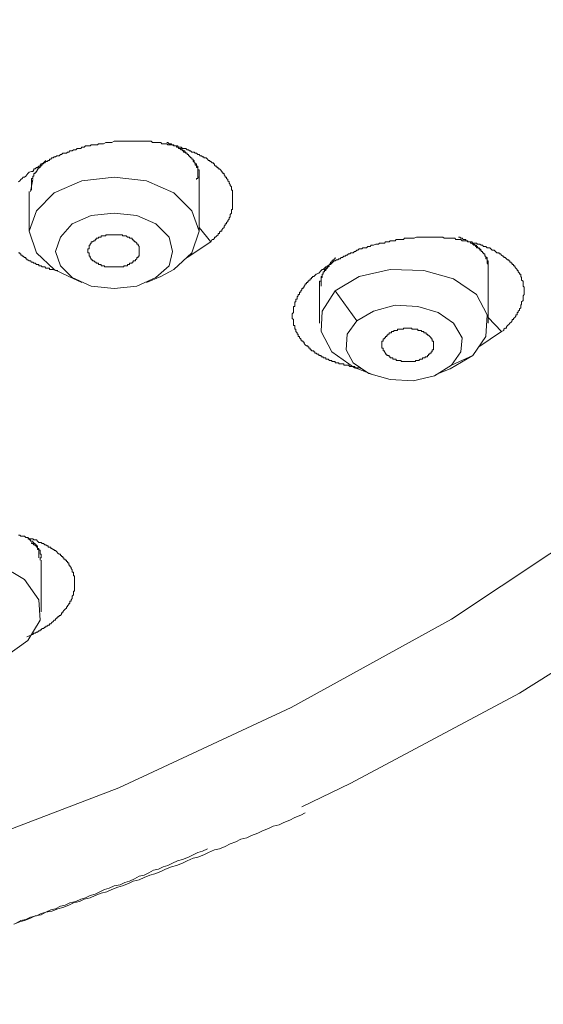
# Model space of a CAD drawing. Units: inches. Extents: x 149.1 to 232.2, y -281.8 to -222.5.
# Drawn here: x 169.6 to 171.7, y -265.3 to -261.3 of the extents above; entities that cross this region are included whole.
import ezdxf

# ---------------------------------------------------------------- set-up
doc = ezdxf.new("R2010")
doc.units = ezdxf.units.IN
doc.header["$MEASUREMENT"] = 0
doc.layers.add('图层 1', color=7, linetype='Continuous')

msp = doc.modelspace()

# ---------------------------------------------------------------- linework, layer by layer
at = {"layer": '图层 1', "lineweight": 9}
for points in [[(166.8632, -265.2672), (167.6821, -265.1142), (168.4731, -264.9175), (169.24, -264.6774), (169.9679, -264.4001), (170.6583, -264.0783), (171.3005, -263.7241), (171.8941, -263.3304), (172.4356, -262.9087), (172.9152, -262.4574), (173.3362, -261.9826), (173.6914, -261.4886), (173.9787, -260.9712), (174.194, -260.4437), (174.338, -259.9014), (174.4148, -259.3588), (174.4148, -258.8125), (174.338, -258.2661), (174.194, -257.7293), (173.9787, -257.197)], [(175.047, -258.9947), (175.0084, -259.5611), (174.8989, -260.1268), (174.7166, -260.6783), (174.4627, -261.2202), (174.1417, -261.748), (173.7486, -262.2569), (173.2931, -262.7409), (172.7767, -263.1956), (172.2007, -263.6273), (171.573, -264.0207), (170.8978, -264.3808), (170.701, -264.4765)], [(169.5896, -261.954), (169.5945, -261.9496), (169.6031, -261.9396), (169.6086, -261.9344), (169.6182, -261.9306), (169.6231, -261.9306), (169.6275, -261.9251), (169.6275, -261.9206), (169.6324, -261.9206), (169.6372, -261.9151), (169.6424, -261.9151), (169.6468, -261.9103), (169.652, -261.9103), (169.652, -261.9058), (169.6565, -261.901), (169.661, -261.901), (169.6661, -261.8962), (169.671, -261.8962), (169.6758, -261.8917), (169.6806, -261.8917), (169.6847, -261.8869), (169.6899, -261.8869), (169.6899, -261.882), (169.6947, -261.882), (169.6992, -261.8769), (169.7047, -261.8769), (169.7092, -261.8724), (169.7144, -261.8724), (169.7188, -261.8679), (169.7233, -261.8679), (169.7281, -261.8679), (169.7333, -261.8627), (169.7381, -261.8627), (169.7433, -261.8583), (169.7474, -261.8583), (169.7574, -261.8583), (169.7619, -261.8531), (169.7667, -261.8531), (169.7709, -261.8483), (169.7764, -261.8483), (169.7809, -261.8483), (169.786, -261.8438), (169.7905, -261.8438), (169.7953, -261.8438), (169.8001, -261.839), (169.8098, -261.839), (169.815, -261.839), (169.8194, -261.8338), (169.8249, -261.8338), (169.8291, -261.8338), (169.8336, -261.829), (169.8384, -261.829), (169.8484, -261.829), (169.8529, -261.829), (169.8573, -261.8238), (169.8622, -261.8238), (169.8673, -261.8238), (169.8725, -261.8238), (169.8818, -261.8238), (169.8866, -261.82), (169.8914, -261.82), (169.8963, -261.82), (169.9007, -261.82), (169.9059, -261.82), (169.9156, -261.8152), (169.92, -261.8152), (169.9245, -261.8152), (169.9293, -261.8152), (169.9345, -261.8152), (169.9393, -261.8152), (169.949, -261.81), (169.9535, -261.81), (169.9586, -261.81), (169.9631, -261.81), (169.9679, -261.81), (169.9776, -261.81), (169.9824, -261.81), (169.9872, -261.81), (169.992, -261.81), (169.9965, -261.81), (170.002, -261.81), (170.011, -261.81), (170.0162, -261.81), (170.021, -261.81), (170.0251, -261.81), (170.0303, -261.81), (170.0399, -261.81), (170.0447, -261.81), (170.0489, -261.81), (170.054, -261.81), (170.0589, -261.81), (170.0637, -261.81), (170.0689, -261.81), (170.0782, -261.81), (170.083, -261.81), (170.0875, -261.81), (170.0923, -261.81), (170.0971, -261.81), (170.1023, -261.8152), (170.1064, -261.8152), (170.1161, -261.8152), (170.1212, -261.8152), (170.126, -261.8152), (170.1309, -261.8152), (170.1357, -261.8152), (170.1402, -261.82), (170.1453, -261.82), (170.1505, -261.82), (170.1553, -261.82), (170.1598, -261.82), (170.1646, -261.8238), (170.1739, -261.8238), (170.1788, -261.8238), (170.1832, -261.8238), (170.1884, -261.829), (170.1929, -261.829), (170.1981, -261.829), (170.2025, -261.829), (170.2074, -261.8338), (170.2125, -261.8338), (170.2173, -261.8338), (170.2222, -261.839), (170.2266, -261.839), (170.2315, -261.839), (170.2366, -261.839), (170.2411, -261.8438), (170.2463, -261.8438), (170.2504, -261.8483), (170.2552, -261.8483), (170.2601, -261.8531), (170.2652, -261.8531), (170.2701, -261.8531), (170.2742, -261.8583), (170.2794, -261.8583), (170.2842, -261.8627), (170.289, -261.8627), (170.2938, -261.8679), (170.299, -261.8679), (170.3031, -261.8724), (170.3083, -261.8724), (170.3083, -261.8769), (170.3128, -261.8769), (170.3179, -261.8769), (170.3228, -261.882), (170.3272, -261.8869), (170.3321, -261.8869), (170.3321, -261.8917), (170.3369, -261.8917), (170.3417, -261.8962), (170.3469, -261.8962), (170.3469, -261.901), (170.3514, -261.901), (170.3514, -261.9058), (170.3555, -261.9103), (170.3607, -261.9103), (170.3607, -261.9151), (170.3658, -261.9151), (170.3658, -261.9206), (170.3707, -261.9206), (170.3751, -261.9251), (170.3803, -261.9306), (170.3803, -261.9344), (170.3844, -261.9344), (170.3844, -261.9396), (170.3896, -261.9396), (170.3896, -261.9444), (170.3944, -261.9496), (170.3944, -261.954), (170.3996, -261.954), (170.3996, -261.9592), (170.4044, -261.963), (170.4044, -261.9685), (170.4092, -261.973), (170.4092, -261.9775), (170.4134, -261.9826), (170.4134, -261.9871), (170.4185, -261.9923), (170.4185, -261.9971), (170.4185, -262.0019), (170.4185, -262.0064), (170.4227, -262.0064), (170.4227, -262.0116), (170.4227, -262.0164), (170.4227, -262.0209), (170.4227, -262.0257), (170.4227, -262.0309), (170.4227, -262.0357), (170.4227, -262.0409), (170.4227, -262.0443), (170.4227, -262.0498), (170.4227, -262.0546), (170.4227, -262.0595), (170.4227, -262.0643), (170.4227, -262.0688), (170.4227, -262.0739), (170.4227, -262.0784), (170.4227, -262.0832), (170.4185, -262.0832), (170.4185, -262.0881), (170.4185, -262.0929), (170.4185, -262.098), (170.4134, -262.1032), (170.4134, -262.107), (170.4134, -262.1129), (170.4092, -262.1173), (170.4092, -262.1222), (170.4044, -262.127), (170.4044, -262.1308), (170.3996, -262.1359), (170.3996, -262.1408), (170.3944, -262.1408), (170.3944, -262.1459), (170.3896, -262.1508), (170.3896, -262.1552), (170.3844, -262.1597), (170.3803, -262.1649), (170.3803, -262.1697), (170.3751, -262.1697), (170.3707, -262.1742), (170.3707, -262.179), (170.3658, -262.179), (170.3658, -262.1849), (170.3607, -262.1893), (170.3555, -262.1938), (170.3514, -262.1938), (170.3514, -262.1986), (170.3469, -262.2031), (170.3417, -262.2031), (170.3369, -262.2124)], [(170.2794, -261.963), (170.2794, -261.9592), (170.2842, -261.9592), (170.2842, -261.954), (170.2842, -261.9496), (170.2842, -261.9444), (170.2842, -261.9396), (170.2842, -261.9344), (170.2842, -261.9306), (170.2842, -261.9251), (170.2842, -261.9206), (170.2842, -261.9151), (170.2794, -261.9151), (170.2794, -261.9103), (170.2794, -261.9058), (170.2742, -261.9058), (170.2742, -261.901), (170.2742, -261.8962), (170.2701, -261.8962), (170.2701, -261.8917), (170.2652, -261.8917), (170.2652, -261.8869), (170.2652, -261.882), (170.2601, -261.882), (170.2601, -261.8769), (170.2552, -261.8769), (170.2552, -261.8724), (170.2504, -261.8724), (170.2504, -261.8679), (170.2463, -261.8679), (170.2463, -261.8627), (170.2411, -261.8627), (170.2411, -261.8583), (170.2366, -261.8583), (170.2366, -261.8531), (170.2315, -261.8531), (170.2315, -261.8483), (170.2266, -261.8483), (170.2222, -261.8438), (170.2173, -261.8438), (170.2173, -261.839), (170.2125, -261.839), (170.2074, -261.839), (170.2074, -261.8338), (170.2025, -261.8338), (170.1981, -261.8338), (170.1981, -261.829), (170.1929, -261.829), (170.1884, -261.829), (170.1884, -261.8238), (170.1832, -261.8238), (170.1788, -261.8238), (170.1788, -261.82), (170.1739, -261.82), (170.1688, -261.82), (170.1646, -261.8152), (170.1598, -261.8152)], [(170.2842, -261.954), (170.289, -261.954), (170.289, -261.9496), (170.289, -261.9444), (170.289, -261.9396), (170.289, -261.9344), (170.289, -261.9306), (170.289, -261.9251), (170.2842, -261.9251), (170.2842, -261.9206), (170.2842, -261.9151), (170.2842, -261.9103), (170.2794, -261.9103), (170.2794, -261.9058), (170.2794, -261.901), (170.2742, -261.901), (170.2742, -261.8962), (170.2701, -261.8962), (170.2701, -261.8917), (170.2701, -261.8869), (170.2652, -261.8869), (170.2652, -261.882), (170.2601, -261.882), (170.2601, -261.8769), (170.2552, -261.8769), (170.2552, -261.8724), (170.2504, -261.8724), (170.2504, -261.8679), (170.2463, -261.8679), (170.2463, -261.8627), (170.2411, -261.8627), (170.2411, -261.8583), (170.2366, -261.8583), (170.2315, -261.8531), (170.2266, -261.8531), (170.2266, -261.8483), (170.2222, -261.8483), (170.2222, -261.8438), (170.2173, -261.8438), (170.2125, -261.839)], [(169.6758, -261.8869), (169.671, -261.8917), (169.6661, -261.8962), (169.6661, -261.901), (169.661, -261.901), (169.661, -261.9058), (169.6565, -261.9058), (169.6565, -261.9103), (169.652, -261.9103), (169.652, -261.9151), (169.6468, -261.9151), (169.6468, -261.9206), (169.6424, -261.9206), (169.6424, -261.9251), (169.6372, -261.9306), (169.6372, -261.9344), (169.6324, -261.9344), (169.6324, -261.9396), (169.6275, -261.9396), (169.6275, -261.9444), (169.6275, -261.9496), (169.6231, -261.9496), (169.6231, -261.954), (169.6231, -261.9592), (169.6182, -261.9592), (169.6182, -261.963), (169.6182, -261.9685), (169.6182, -261.973), (169.6182, -261.9775), (169.6182, -261.9826), (169.6182, -261.9871), (169.6182, -261.9923), (169.6182, -261.9971), (169.6182, -262.0019), (169.6182, -262.0064)], [(169.5655, -261.973), (169.5707, -261.9685), (169.5748, -261.963), (169.5797, -261.9592), (169.5848, -261.954), (169.5896, -261.954)], [(170.1357, -262.3523), (170.1884, -262.3234), (170.2601, -262.2569), (170.289, -262.1697), (170.2601, -262.0881), (170.1884, -262.0164), (170.0782, -261.9685), (169.949, -261.954), (169.8194, -261.9685), (169.7092, -262.0164), (169.6372, -262.0881), (169.6086, -262.1697), (169.6372, -262.2569), (169.7092, -262.3234), (169.7667, -262.3523)], [(169.6231, -261.963), (169.6131, -262.0116)], [(170.289, -262.1697), (170.289, -261.954)], [(169.6086, -262.0116), (169.6086, -262.1697)], [(169.949, -262.098), (169.8573, -262.107), (169.7809, -262.1408), (169.7333, -262.1938), (169.7144, -262.2513), (169.7333, -262.3085), (169.7809, -262.3564), (169.8573, -262.3905), (169.949, -262.4002), (170.0399, -262.3905), (170.1161, -262.3564), (170.1688, -262.3085), (170.1832, -262.2513), (170.1688, -262.1938), (170.1161, -262.1408), (170.0399, -262.107), (169.949, -262.098), (169.949, -262.098)], [(170.289, -262.1552), (170.3369, -262.2124)], [(170.0489, -262.2513), (170.0489, -262.2465), (170.0489, -262.2414), (170.0489, -262.2369), (170.0489, -262.2321), (170.0447, -262.2269), (170.0447, -262.2221), (170.0399, -262.2221), (170.0399, -262.2176), (170.0348, -262.2124), (170.0303, -262.2124), (170.0303, -262.2083), (170.0251, -262.2083), (170.0251, -262.2031), (170.021, -262.2031), (170.021, -262.1986), (170.0162, -262.1986), (170.011, -262.1986), (170.011, -262.1938), (170.0062, -262.1938), (170.002, -262.1938), (169.9965, -262.1893), (169.992, -262.1893), (169.9872, -262.1893), (169.9824, -262.1893), (169.9824, -262.1849), (169.9776, -262.1849), (169.9727, -262.1849), (169.9679, -262.1849), (169.9631, -262.1849), (169.9586, -262.1849), (169.9535, -262.1849), (169.949, -262.1849), (169.9438, -262.1849), (169.9393, -262.1849), (169.9345, -262.1849), (169.9293, -262.1849), (169.9245, -262.1849), (169.92, -262.1849), (169.9156, -262.1849), (169.9156, -262.1893), (169.9104, -262.1893), (169.9059, -262.1893), (169.9007, -262.1893), (169.8963, -262.1893), (169.8963, -262.1938), (169.8914, -262.1938), (169.8866, -262.1938), (169.8866, -262.1986), (169.8818, -262.1986), (169.877, -262.1986), (169.877, -262.2031), (169.8725, -262.2031), (169.8725, -262.2083), (169.8673, -262.2083), (169.8622, -262.2124), (169.8573, -262.2124), (169.8573, -262.2176), (169.8529, -262.2221), (169.8529, -262.2269), (169.8484, -262.2269), (169.8484, -262.2321), (169.8484, -262.2369), (169.8484, -262.2414), (169.8429, -262.2414), (169.8429, -262.2465), (169.8429, -262.2513), (169.8429, -262.2569), (169.8484, -262.2569), (169.8484, -262.261), (169.8484, -262.2658), (169.8484, -262.2706), (169.8529, -262.2706), (169.8529, -262.2751), (169.8573, -262.2806), (169.8573, -262.2848), (169.8622, -262.2848), (169.8622, -262.2892), (169.8673, -262.2892), (169.8725, -262.2944), (169.877, -262.2944), (169.877, -262.2989), (169.8818, -262.2989), (169.8866, -262.2989), (169.8866, -262.3037), (169.8914, -262.3037), (169.8963, -262.3037), (169.8963, -262.3085), (169.9007, -262.3085), (169.9059, -262.3085), (169.9104, -262.3085), (169.9104, -262.3134), (169.9156, -262.3134), (169.92, -262.3134), (169.9245, -262.3134), (169.9293, -262.3134), (169.9345, -262.3134), (169.9393, -262.3134), (169.9438, -262.3134), (169.949, -262.3134), (169.9535, -262.3134), (169.9586, -262.3134), (169.9631, -262.3134), (169.9679, -262.3134), (169.9727, -262.3134), (169.9776, -262.3134), (169.9824, -262.3134), (169.9872, -262.3134), (169.9872, -262.3085), (169.992, -262.3085), (169.9965, -262.3085), (170.002, -262.3085), (170.002, -262.3037), (170.0062, -262.3037), (170.011, -262.3037), (170.011, -262.2989), (170.0162, -262.2989), (170.021, -262.2989), (170.021, -262.2944), (170.0251, -262.2944), (170.0251, -262.2892), (170.0303, -262.2892), (170.0348, -262.2892), (170.0348, -262.2848), (170.0399, -262.2806), (170.0399, -262.2751), (170.0447, -262.2751), (170.0447, -262.2706), (170.0489, -262.2706), (170.0489, -262.2658), (170.0489, -262.261), (170.0489, -262.2569), (170.0489, -262.2513), (170.0489, -262.2513)], [(170.7537, -262.3475), (170.7586, -262.3426), (170.7686, -262.3378), (170.7779, -262.3278), (170.7823, -262.3234), (170.7868, -262.3234), (170.7923, -262.3185), (170.7968, -262.3134), (170.802, -262.3134), (170.802, -262.3085), (170.8065, -262.3085), (170.8116, -262.3037), (170.8161, -262.3037), (170.8213, -262.2989), (170.8257, -262.2944), (170.8302, -262.2892), (170.8351, -262.2892), (170.8399, -262.2848), (170.8447, -262.2848), (170.8499, -262.2806), (170.8543, -262.2806), (170.8592, -262.2751), (170.864, -262.2751), (170.8692, -262.2706), (170.874, -262.2706), (170.8785, -262.2658), (170.8833, -262.2658), (170.8878, -262.261), (170.8929, -262.261), (170.8978, -262.2569), (170.9022, -262.2569), (170.9071, -262.2569), (170.9115, -262.2513), (170.9164, -262.2513), (170.9212, -262.2465), (170.926, -262.2465), (170.9312, -262.2414), (170.9363, -262.2414), (170.9412, -262.2414), (170.9449, -262.2369), (170.9549, -262.2369), (170.9601, -262.2369), (170.9649, -262.2321), (170.9694, -262.2321), (170.9742, -262.2321), (170.9787, -262.2269), (170.9842, -262.2269), (170.988, -262.2269), (170.998, -262.2221), (171.0032, -262.2221), (171.008, -262.2221), (171.0125, -262.2176), (171.0173, -262.2176), (171.0221, -262.2176), (171.0318, -262.2176), (171.0366, -262.2124), (171.0411, -262.2124), (171.0462, -262.2124), (171.0511, -262.2124), (171.0555, -262.2083), (171.0655, -262.2083), (171.07, -262.2083), (171.0752, -262.2083), (171.0793, -262.2031), (171.0841, -262.2031), (171.089, -262.2031), (171.0986, -262.2031), (171.1034, -262.2031), (171.1086, -262.2031), (171.1127, -262.1986), (171.1182, -262.1986), (171.1282, -262.1986), (171.1327, -262.1986), (171.1372, -262.1986), (171.1424, -262.1986), (171.1468, -262.1986), (171.1517, -262.1986), (171.161, -262.1938), (171.1654, -262.1938), (171.1703, -262.1938), (171.1754, -262.1938), (171.1802, -262.1938), (171.1851, -262.1938), (171.1947, -262.1938), (171.1999, -262.1938), (171.2044, -262.1938), (171.2092, -262.1938), (171.214, -262.1938), (171.2188, -262.1938), (171.2281, -262.1938), (171.2326, -262.1938), (171.2374, -262.1938), (171.2423, -262.1938), (171.2471, -262.1938), (171.2516, -262.1938), (171.2567, -262.1938), (171.2667, -262.1938), (171.2715, -262.1986), (171.2764, -262.1986), (171.2808, -262.1986), (171.2857, -262.1986), (171.2908, -262.1986), (171.2953, -262.1986), (171.3005, -262.1986), (171.3046, -262.1986), (171.3143, -262.1986), (171.3184, -262.2031), (171.3243, -262.2031), (171.3291, -262.2031), (171.3339, -262.2031), (171.3384, -262.2031), (171.3432, -262.2083), (171.348, -262.2083), (171.3528, -262.2083), (171.358, -262.2083), (171.3622, -262.2083), (171.3666, -262.2124), (171.3721, -262.2124), (171.3766, -262.2124), (171.3821, -262.2124), (171.3863, -262.2176), (171.3907, -262.2176), (171.3963, -262.2176), (171.4004, -262.2176), (171.4056, -262.2221), (171.4104, -262.2221), (171.4149, -262.2221), (171.4197, -262.2269), (171.4249, -262.2269), (171.4293, -262.2321), (171.4342, -262.2321), (171.439, -262.2321), (171.4438, -262.2369), (171.4483, -262.2369), (171.4538, -262.2369), (171.4583, -262.2414), (171.4631, -262.2465), (171.4683, -262.2465), (171.4724, -262.2465), (171.4772, -262.2513), (171.482, -262.2569), (171.4869, -262.2569), (171.4917, -262.2569), (171.4917, -262.261), (171.4965, -262.261), (171.501, -262.2658), (171.5062, -262.2706), (171.5106, -262.2706), (171.5106, -262.2751), (171.5158, -262.2751), (171.5206, -262.2806), (171.5251, -262.2848), (171.5303, -262.2848), (171.5303, -262.2892), (171.5347, -262.2892), (171.5347, -262.2944), (171.5399, -262.2944), (171.5399, -262.2989), (171.5444, -262.2989), (171.5444, -262.3037), (171.5492, -262.3037), (171.5492, -262.3085), (171.554, -262.3085), (171.554, -262.3134), (171.5589, -262.3185), (171.5637, -262.3234), (171.5637, -262.3278), (171.5682, -262.3278), (171.5682, -262.3327), (171.573, -262.3378), (171.573, -262.3426), (171.5782, -262.3426), (171.5782, -262.3475), (171.5782, -262.3523), (171.5819, -262.3564), (171.5819, -262.3616), (171.5819, -262.3664), (171.5878, -262.3709), (171.5878, -262.3761), (171.5878, -262.3809), (171.5878, -262.3854), (171.5878, -262.3905), (171.5923, -262.3947), (171.5923, -262.4002), (171.5923, -262.405), (171.5923, -262.4095), (171.5923, -262.4146), (171.5923, -262.4188), (171.5923, -262.4243), (171.5878, -262.4288), (171.5878, -262.4336), (171.5878, -262.4381), (171.5878, -262.4429), (171.5878, -262.4481), (171.5819, -262.4532), (171.5819, -262.4574), (171.5819, -262.4625), (171.5782, -262.4667), (171.5782, -262.4718), (171.5782, -262.4767), (171.573, -262.4811), (171.573, -262.4863), (171.5682, -262.4911), (171.5682, -262.4956), (171.5637, -262.4956), (171.5637, -262.5008), (171.5637, -262.5053), (171.5589, -262.5053), (171.5589, -262.5104), (171.554, -262.5156), (171.5492, -262.5197), (171.5492, -262.5245), (171.5444, -262.5245), (171.5444, -262.5294), (171.5399, -262.5342), (171.5347, -262.5387), (171.5303, -262.5438), (171.5251, -262.548), (171.5206, -262.5531), (171.5206, -262.5583), (171.5158, -262.5583), (171.5106, -262.5628), (171.5106, -262.5676), (171.501, -262.5724)], [(171.4483, -262.3185), (171.4483, -262.3134), (171.4483, -262.3085), (171.4483, -262.3037), (171.4438, -262.2989), (171.4438, -262.2944), (171.4438, -262.2892), (171.4438, -262.2848), (171.4438, -262.2806), (171.439, -262.2806), (171.439, -262.2751), (171.439, -262.2706), (171.4342, -262.2706), (171.4342, -262.2658), (171.4342, -262.261), (171.4293, -262.261), (171.4293, -262.2569), (171.4249, -262.2569), (171.4249, -262.2513), (171.4197, -262.2513), (171.4197, -262.2465), (171.4149, -262.2414), (171.4104, -262.2369), (171.4056, -262.2369), (171.4056, -262.2321), (171.4004, -262.2321), (171.4004, -262.2269), (171.3963, -262.2269), (171.3907, -262.2221), (171.3863, -262.2221), (171.3863, -262.2176), (171.3821, -262.2176), (171.3766, -262.2176), (171.3766, -262.2124), (171.3721, -262.2124), (171.3666, -262.2124), (171.3666, -262.2083), (171.3622, -262.2083), (171.358, -262.2083), (171.358, -262.2031), (171.3528, -262.2031), (171.348, -262.2031), (171.3432, -262.1986), (171.3384, -262.1986), (171.3339, -262.1938), (171.3291, -262.1938)], [(170.3369, -262.2124), (170.2411, -262.2751)], [(171.4483, -262.3234), (171.4483, -262.3185), (171.4483, -262.3134), (171.4483, -262.3085), (171.4483, -262.3037), (171.4483, -262.2989), (171.4483, -262.2944), (171.4483, -262.2892), (171.4438, -262.2892), (171.4438, -262.2848), (171.4438, -262.2806), (171.4438, -262.2751), (171.439, -262.2751), (171.439, -262.2706), (171.4342, -262.2706), (171.4342, -262.2658), (171.4342, -262.261), (171.4293, -262.261), (171.4293, -262.2569), (171.4249, -262.2569), (171.4249, -262.2513), (171.4197, -262.2513), (171.4197, -262.2465), (171.4149, -262.2465), (171.4149, -262.2414), (171.4104, -262.2414), (171.4104, -262.2369), (171.4056, -262.2369), (171.4004, -262.2369), (171.4004, -262.2321), (171.3963, -262.2321), (171.3963, -262.2269), (171.3907, -262.2269), (171.3863, -262.2221), (171.3821, -262.2176)], [(169.7233, -262.3278), (169.7144, -262.3278), (169.7047, -262.3234), (169.6992, -262.3234), (169.6947, -262.3234), (169.6899, -262.3234), (169.6899, -262.3185), (169.6847, -262.3185), (169.6806, -262.3185), (169.6758, -262.3185), (169.671, -262.3134), (169.6661, -262.3134), (169.661, -262.3134), (169.6565, -262.3085), (169.652, -262.3085), (169.6468, -262.3085), (169.6468, -262.3037), (169.6424, -262.3037), (169.6372, -262.3037), (169.6324, -262.2989), (169.6275, -262.2989), (169.6231, -262.2944), (169.6182, -262.2944), (169.6131, -262.2892), (169.6086, -262.2892), (169.6031, -262.2848), (169.599, -262.2848), (169.599, -262.2806), (169.5945, -262.2806), (169.5945, -262.2751), (169.5896, -262.2751), (169.5848, -262.2706), (169.5797, -262.2706), (169.5797, -262.2658), (169.5748, -262.2658), (169.5748, -262.261), (169.5707, -262.261), (169.5707, -262.2569), (169.5655, -262.2569)], [(170.8351, -262.2751), (170.8351, -262.2806), (170.8302, -262.2806), (170.8302, -262.2848), (170.8257, -262.2848), (170.8257, -262.2892), (170.8213, -262.2892), (170.8213, -262.2944), (170.8161, -262.2944), (170.8161, -262.2989), (170.8116, -262.3037), (170.8065, -262.3085), (170.8065, -262.3134), (170.802, -262.3134), (170.802, -262.3185), (170.7968, -262.3185), (170.7968, -262.3234), (170.7923, -262.3234), (170.7923, -262.3278), (170.7923, -262.3327), (170.7868, -262.3327), (170.7868, -262.3378), (170.7868, -262.3426), (170.7823, -262.3426), (170.7823, -262.3475), (170.7823, -262.3523), (170.7823, -262.3564), (170.7779, -262.3564), (170.7779, -262.3616), (170.7779, -262.3664), (170.7779, -262.3709), (170.7779, -262.3761), (170.7779, -262.3809), (170.7779, -262.3854), (170.7779, -262.3905)], [(170.8116, -262.3085), (170.8065, -262.3134), (170.802, -262.3185), (170.7968, -262.3234), (170.7968, -262.3278), (170.7923, -262.3278), (170.7923, -262.3327), (170.7868, -262.3327), (170.7868, -262.3378), (170.7868, -262.3426), (170.7823, -262.3426), (170.7823, -262.3475), (170.7823, -262.3523), (170.7779, -262.3523), (170.7779, -262.3564), (170.7779, -262.3616), (170.7779, -262.3664), (170.7779, -262.3709), (170.7723, -262.3709), (170.7723, -262.3761), (170.7723, -262.3809), (170.7723, -262.3854), (170.7723, -262.3905), (170.7723, -262.3947)], [(169.7667, -262.3523), (169.8194, -262.3761)], [(170.0782, -262.3761), (170.1357, -262.3523)], [(170.9412, -262.7213), (170.9312, -262.7171), (170.9212, -262.7171), (170.9164, -262.7171), (170.9115, -262.712), (170.9071, -262.712), (170.9022, -262.712), (170.8929, -262.712), (170.8878, -262.7068), (170.8833, -262.7068), (170.8785, -262.7068), (170.874, -262.7068), (170.8692, -262.7068), (170.8692, -262.7016), (170.864, -262.7016), (170.8592, -262.7016), (170.8543, -262.7016), (170.8499, -262.7016), (170.8499, -262.6975), (170.8447, -262.6975), (170.8399, -262.6975), (170.8351, -262.6975), (170.8351, -262.6923), (170.8302, -262.6923), (170.8257, -262.6923), (170.8213, -262.6923), (170.8213, -262.6878), (170.8161, -262.6878), (170.8116, -262.6878), (170.8065, -262.683), (170.802, -262.683), (170.7968, -262.683), (170.7968, -262.6782), (170.7923, -262.6782), (170.7868, -262.6782), (170.7868, -262.6734), (170.7823, -262.6734), (170.7779, -262.6734), (170.7779, -262.6685), (170.7723, -262.6685), (170.7686, -262.6685), (170.7686, -262.6634), (170.763, -262.6634), (170.7586, -262.6592), (170.7537, -262.6592), (170.7537, -262.6541), (170.7489, -262.6541), (170.7489, -262.6496), (170.7444, -262.6496), (170.7396, -262.6496), (170.7396, -262.6451), (170.7348, -262.6451), (170.7348, -262.6393), (170.7296, -262.6393), (170.7296, -262.6341), (170.7248, -262.6341), (170.7248, -262.63), (170.72, -262.63), (170.7148, -262.6251), (170.7107, -262.6203), (170.7107, -262.6152), (170.7059, -262.6152), (170.7059, -262.6107), (170.701, -262.6107), (170.701, -262.6065), (170.6966, -262.6065), (170.6966, -262.6014), (170.691, -262.5969), (170.691, -262.5917), (170.6869, -262.5917), (170.6869, -262.5872), (170.6869, -262.5824), (170.6821, -262.5824), (170.6821, -262.5773), (170.6773, -262.5724), (170.6773, -262.5676), (170.6773, -262.5628), (170.6724, -262.5628), (170.6724, -262.5583), (170.6724, -262.5531), (170.6724, -262.548), (170.6673, -262.548), (170.6673, -262.5438), (170.6673, -262.5387), (170.6673, -262.5342), (170.6673, -262.5294), (170.6673, -262.5245), (170.6621, -262.5197), (170.6621, -262.5156), (170.6621, -262.5104), (170.6621, -262.5053), (170.6621, -262.5008), (170.6673, -262.4956), (170.6673, -262.4911), (170.6673, -262.4863), (170.6673, -262.4811), (170.6673, -262.4767), (170.6673, -262.4718), (170.6724, -262.4718), (170.6724, -262.4667), (170.6724, -262.4625), (170.6724, -262.4574), (170.6724, -262.4532), (170.6773, -262.4532), (170.6773, -262.4481), (170.6773, -262.4429), (170.6821, -262.4429), (170.6821, -262.4381), (170.6821, -262.4336), (170.6869, -262.4288), (170.6869, -262.4243), (170.691, -262.4243), (170.691, -262.4188), (170.691, -262.4146), (170.6966, -262.4146), (170.6966, -262.4095), (170.701, -262.405), (170.701, -262.4002), (170.7059, -262.4002), (170.7059, -262.3947), (170.7107, -262.3947), (170.7107, -262.3905), (170.7148, -262.3854), (170.7148, -262.3809), (170.72, -262.3809), (170.72, -262.3761), (170.7248, -262.3761), (170.7248, -262.3709), (170.7296, -262.3709), (170.7296, -262.3664), (170.7348, -262.3664), (170.7348, -262.3616), (170.7396, -262.3616), (170.7396, -262.3564), (170.7444, -262.3564), (170.7444, -262.3523), (170.7489, -262.3523), (170.7537, -262.3475)], [(171.3863, -262.6685), (171.439, -262.5917), (171.4438, -262.5053), (171.4004, -262.4243), (171.3094, -262.3616), (171.1899, -262.3278), (171.0555, -262.3234), (170.9312, -262.3523), (170.8351, -262.4095)], [(171.4483, -262.5387), (171.4483, -262.3234)], [(170.7723, -262.3947), (170.7723, -262.5387)], [(170.8351, -262.4095), (170.7823, -262.4911), (170.7779, -262.5724), (170.8213, -262.6541), (170.9115, -262.7171), (170.926, -262.7213)], [(170.8351, -262.4095), (170.9212, -262.5294)], [(171.3005, -262.7068), (171.3384, -262.6541), (171.3432, -262.5969), (171.3094, -262.5387), (171.2471, -262.4956), (171.1654, -262.4718), (171.0752, -262.4667), (170.988, -262.4911), (170.9212, -262.5294)], [(171.501, -262.5724), (171.4483, -262.5156)], [(170.9212, -262.5294), (170.8833, -262.5824), (170.8785, -262.6451), (170.9071, -262.6975), (170.9694, -262.7409), (171.0555, -262.7643), (171.1468, -262.7691), (171.2326, -262.7499), (171.3005, -262.7068)], [(171.2281, -262.6251), (171.2281, -262.6203), (171.2281, -262.6152), (171.2281, -262.6107), (171.2237, -262.6107), (171.2237, -262.6065), (171.2237, -262.6014), (171.2188, -262.6014), (171.2188, -262.5969), (171.214, -262.5917), (171.2092, -262.5872), (171.2044, -262.5872), (171.2044, -262.5824), (171.1999, -262.5824), (171.1999, -262.5773), (171.1947, -262.5773), (171.1899, -262.5773), (171.1899, -262.5724), (171.1851, -262.5724), (171.1802, -262.5724), (171.1802, -262.5676), (171.1754, -262.5676), (171.1703, -262.5676), (171.1654, -262.5676), (171.1654, -262.5628), (171.161, -262.5628), (171.1561, -262.5628), (171.1517, -262.5628), (171.1468, -262.5628), (171.1424, -262.5628), (171.1424, -262.5583), (171.1372, -262.5583), (171.1327, -262.5583), (171.1282, -262.5583), (171.1224, -262.5583), (171.1182, -262.5583), (171.1127, -262.5583), (171.1086, -262.5583), (171.1086, -262.5628), (171.1034, -262.5628), (171.0986, -262.5628), (171.0938, -262.5628), (171.089, -262.5628), (171.0841, -262.5628), (171.0841, -262.5676), (171.0793, -262.5676), (171.0752, -262.5676), (171.07, -262.5676), (171.07, -262.5724), (171.0655, -262.5724), (171.0607, -262.5724), (171.0607, -262.5773), (171.0555, -262.5773), (171.0511, -262.5773), (171.0511, -262.5824), (171.0462, -262.5824), (171.0462, -262.5872), (171.0411, -262.5872), (171.0411, -262.5917), (171.0366, -262.5917), (171.0366, -262.5969), (171.0318, -262.5969), (171.0318, -262.6014), (171.0269, -262.6014), (171.0269, -262.6065), (171.0269, -262.6107), (171.0221, -262.6107), (171.0221, -262.6152), (171.0221, -262.6203), (171.0221, -262.6251), (171.0221, -262.63), (171.0221, -262.6341), (171.0221, -262.6393), (171.0269, -262.6393), (171.0269, -262.6451), (171.0269, -262.6496), (171.0318, -262.6496), (171.0318, -262.6541), (171.0366, -262.6592), (171.0366, -262.6634), (171.0411, -262.6634), (171.0411, -262.6685), (171.0462, -262.6685), (171.0511, -262.6685), (171.0511, -262.6734), (171.0555, -262.6734), (171.0555, -262.6782), (171.0607, -262.6782), (171.0655, -262.6782), (171.0655, -262.683), (171.07, -262.683), (171.0752, -262.683), (171.0793, -262.683), (171.0793, -262.6878), (171.0841, -262.6878), (171.089, -262.6878), (171.0938, -262.6878), (171.0986, -262.6878), (171.0986, -262.6923), (171.1034, -262.6923), (171.1086, -262.6923), (171.1127, -262.6923), (171.1182, -262.6923), (171.1224, -262.6923), (171.1282, -262.6923), (171.1327, -262.6923), (171.1372, -262.6923), (171.1424, -262.6923), (171.1468, -262.6923), (171.1517, -262.6923), (171.1561, -262.6923), (171.1561, -262.6878), (171.161, -262.6878), (171.1654, -262.6878), (171.1703, -262.6878), (171.1754, -262.683), (171.1802, -262.683), (171.1851, -262.683), (171.1851, -262.6782), (171.1899, -262.6782), (171.1947, -262.6782), (171.1947, -262.6734), (171.1999, -262.6734), (171.2044, -262.6734), (171.2044, -262.6685), (171.2092, -262.6685), (171.2092, -262.6634), (171.214, -262.6634), (171.214, -262.6592), (171.2188, -262.6592), (171.2188, -262.6541), (171.2237, -262.6541), (171.2237, -262.6496), (171.2237, -262.6451), (171.2281, -262.6451), (171.2281, -262.6393), (171.2281, -262.6341), (171.2281, -262.63), (171.2281, -262.6251), (171.2281, -262.6251)], [(171.501, -262.5724), (171.4104, -262.6341)], [(171.2953, -262.7213), (171.3863, -262.6685)], [(171.3005, -262.7068), (171.3863, -262.6685)], [(170.926, -262.7213), (170.9842, -262.7447)], [(171.2374, -262.7447), (171.2953, -262.7213)], [(169.5655, -263.3875), (169.5707, -263.3875), (169.5748, -263.3924), (169.5797, -263.3924), (169.5848, -263.3924), (169.5896, -263.3924), (169.5945, -263.3975), (169.599, -263.3975), (169.6031, -263.3975), (169.6086, -263.402), (169.6131, -263.402), (169.6182, -263.402), (169.6231, -263.402), (169.6275, -263.4072), (169.6324, -263.4072), (169.6372, -263.4072), (169.6424, -263.412), (169.6468, -263.4172), (169.652, -263.4172), (169.6565, -263.4172), (169.661, -263.421), (169.6661, -263.421), (169.671, -263.4261), (169.6758, -263.4261), (169.6806, -263.4309), (169.6847, -263.4309), (169.6847, -263.4361), (169.6899, -263.4361), (169.6947, -263.4361), (169.6947, -263.4409), (169.6992, -263.4409), (169.7047, -263.4451), (169.7092, -263.4451), (169.7092, -263.4499), (169.7144, -263.4499), (169.7188, -263.4551), (169.7233, -263.4595), (169.7281, -263.4644), (169.7333, -263.4644), (169.7333, -263.4695), (169.7381, -263.4695), (169.7381, -263.474), (169.7433, -263.474), (169.7433, -263.4792), (169.7474, -263.4792), (169.7474, -263.4837), (169.7526, -263.4837), (169.7526, -263.4885), (169.7574, -263.4885), (169.7574, -263.4933), (169.7619, -263.4933), (169.7619, -263.4985), (169.7667, -263.4985), (169.7667, -263.5033), (169.7667, -263.5081), (169.7709, -263.5081), (169.7709, -263.5123), (169.7764, -263.5178), (169.7764, -263.5219), (169.7809, -263.5271), (169.7809, -263.5312), (169.7809, -263.5357), (169.786, -263.5357), (169.786, -263.5412), (169.786, -263.5457), (169.786, -263.5512), (169.7905, -263.5512), (169.7905, -263.5553), (169.7905, -263.5601), (169.7905, -263.5657), (169.7905, -263.5705), (169.7905, -263.575), (169.7905, -263.5801), (169.7905, -263.5843), (169.7905, -263.5894), (169.7905, -263.5942), (169.7905, -263.5987), (169.7905, -263.6035), (169.7905, -263.608), (169.7905, -263.6128), (169.786, -263.6128), (169.786, -263.6173), (169.786, -263.6228), (169.786, -263.6273), (169.7809, -263.6328), (169.7809, -263.6377), (169.7809, -263.6418), (169.7764, -263.647), (169.7764, -263.6518), (169.7709, -263.6518), (169.7709, -263.6566), (169.7709, -263.6614), (169.7667, -263.6614), (169.7667, -263.6656), (169.7619, -263.6707), (169.7619, -263.6756), (169.7574, -263.6756), (169.7574, -263.6797), (169.7526, -263.6849), (169.7474, -263.6893), (169.7433, -263.6948), (169.7433, -263.6993), (169.7381, -263.6993), (169.7381, -263.7045), (169.7333, -263.7093), (169.7281, -263.7093), (169.7281, -263.7141), (169.7233, -263.7141), (169.7233, -263.7186), (169.7188, -263.7186), (169.7144, -263.7241), (169.7144, -263.7279), (169.7092, -263.7279), (169.7047, -263.7331), (169.6992, -263.7379), (169.6947, -263.7427), (169.6899, -263.7427), (169.6899, -263.7479), (169.6847, -263.7479), (169.6806, -263.7524), (169.6758, -263.7524), (169.6758, -263.7569), (169.671, -263.7569), (169.6661, -263.7617), (169.661, -263.7617), (169.6565, -263.7665), (169.652, -263.7665), (169.652, -263.7713), (169.6468, -263.7713), (169.6424, -263.7765), (169.6372, -263.7765), (169.6324, -263.781), (169.6275, -263.781), (169.6231, -263.7861), (169.6182, -263.7861), (169.6131, -263.7906), (169.6086, -263.7906), (169.599, -263.7954)], [(169.652, -263.4885), (169.652, -263.4837), (169.652, -263.4792), (169.6565, -263.4792), (169.6565, -263.474), (169.6565, -263.4695), (169.6565, -263.4644), (169.652, -263.4644), (169.652, -263.4595), (169.652, -263.4551), (169.652, -263.4499), (169.6468, -263.4451), (169.6468, -263.4409), (169.6424, -263.4409), (169.6424, -263.4361), (169.6424, -263.4309), (169.6372, -263.4309), (169.6372, -263.4261), (169.6324, -263.4261), (169.6324, -263.421), (169.6275, -263.421), (169.6275, -263.4172), (169.6231, -263.4172), (169.6231, -263.412), (169.6182, -263.412), (169.6131, -263.412), (169.6131, -263.4072), (169.6086, -263.4072), (169.6086, -263.402), (169.6031, -263.402)], [(169.6468, -263.4792), (169.6468, -263.474), (169.6468, -263.4695), (169.6468, -263.4644), (169.6468, -263.4595), (169.6468, -263.4551), (169.6468, -263.4499), (169.6468, -263.4451), (169.6424, -263.4451), (169.6424, -263.4409), (169.6424, -263.4361), (169.6372, -263.4361), (169.6372, -263.4309), (169.6324, -263.4309), (169.6324, -263.4261), (169.6275, -263.4261), (169.6231, -263.421), (169.6182, -263.421), (169.6182, -263.4172)], [(169.5176, -263.8719), (169.6031, -263.8096), (169.652, -263.7279), (169.6468, -263.647), (169.5896, -263.5657), (169.4935, -263.5081), (169.3692, -263.4792), (169.2351, -263.4837), (169.1149, -263.5178)], [(169.6565, -263.6948), (169.6565, -263.4885)], [(169.5466, -264.9468), (169.5707, -264.9365), (169.5896, -264.932), (169.6131, -264.9227), (169.6324, -264.9127), (169.6565, -264.9082), (169.6758, -264.8982), (169.6992, -264.8941), (169.7233, -264.8844), (169.7433, -264.8789), (169.7667, -264.8696), (169.786, -264.8603), (169.8098, -264.8552), (169.8291, -264.8455), (169.8529, -264.841), (169.8725, -264.831), (169.8963, -264.8217), (169.92, -264.8166), (169.9393, -264.8069), (169.9631, -264.7976), (169.9824, -264.7928), (170.0062, -264.7831), (170.0251, -264.7742), (170.0489, -264.769), (170.0689, -264.759), (170.0923, -264.7497), (170.1119, -264.7442), (170.1357, -264.7353), (170.1553, -264.726), (170.1788, -264.7163), (170.1981, -264.7115), (170.2222, -264.7022), (170.2411, -264.6922), (170.2652, -264.6822), (170.2842, -264.6774), (170.3083, -264.6681), (170.3272, -264.6588), (170.3514, -264.6488), (170.3707, -264.6447), (170.3944, -264.635), (170.4134, -264.625), (170.4371, -264.6157), (170.4568, -264.6057), (170.4812, -264.6002), (170.4998, -264.5916), (170.5243, -264.5816), (170.5433, -264.5723), (170.567, -264.5627), (170.5856, -264.5534), (170.6101, -264.5482), (170.6294, -264.5385), (170.6528, -264.5289), (170.6724, -264.5193), (170.6966, -264.5096), (170.7148, -264.5007)], [(169.5559, -264.9416), (169.5748, -264.932), (169.5945, -264.9268), (169.6131, -264.9175), (169.6372, -264.9127), (169.6565, -264.9034), (169.6758, -264.8982), (169.6947, -264.8889), (169.7144, -264.8844), (169.7333, -264.8741), (169.7526, -264.8696), (169.7709, -264.8603), (169.7953, -264.8552), (169.815, -264.8455), (169.8336, -264.841), (169.8529, -264.831), (169.8725, -264.8266), (169.8914, -264.8166), (169.9104, -264.8069), (169.9293, -264.8024), (169.949, -264.7928), (169.9727, -264.7887), (169.992, -264.7787), (170.011, -264.7742), (170.0303, -264.7639), (170.0489, -264.7542), (170.0689, -264.7497), (170.0875, -264.7401), (170.1064, -264.7304), (170.126, -264.726), (170.1453, -264.7163), (170.1646, -264.7115), (170.1832, -264.7022), (170.2025, -264.6922), (170.2222, -264.6877), (170.2463, -264.6774), (170.2652, -264.6681), (170.2842, -264.6588), (170.3031, -264.6536), (170.3228, -264.6447)]]:
    msp.add_lwpolyline(points, dxfattribs=at)

doc.saveas('drawing.dxf')
